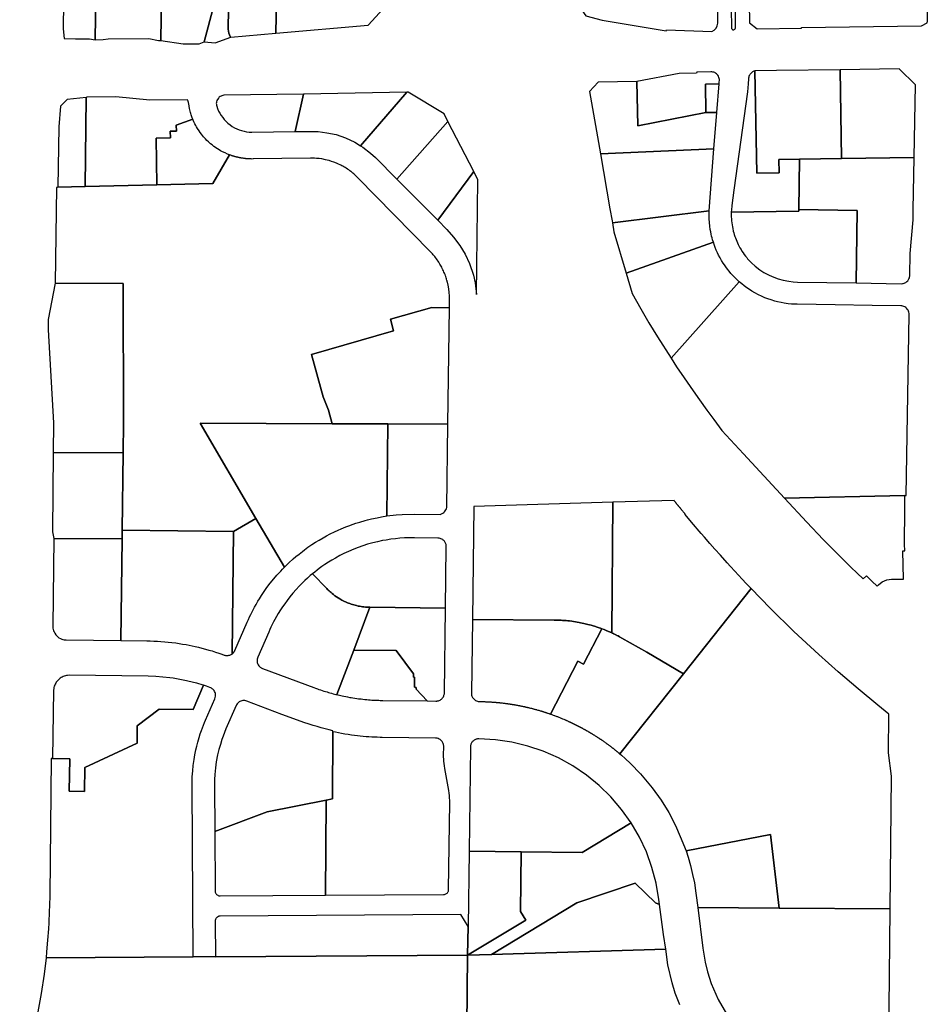
# Model space of a CAD drawing. Extents: x 771103 to 861875, y 454940 to 518332.
# Drawn here: x 782807 to 785482, y 474848 to 477771 of the extents above; entities that cross this region are included whole.
import ezdxf

# ---------------------------------------------------------------- set-up
doc = ezdxf.new("R2010")
doc.units = 0
doc.header["$MEASUREMENT"] = 0
doc.layers.add('Madison_PARCEL', color=17, linetype='Continuous')

msp = doc.modelspace()

# ---------------------------------------------------------------- linework, layer by layer
at = {"layer": 'Madison_PARCEL'}
for points in [[(784389.1, 477920.7), (784486, 477781.9), (784534.8, 477769.6), (784725.2, 477737.6), (784725.3, 477741.1), (784860.3, 477735.8, 0.325845), (784877.7, 477760.6), (784873.7, 478093.8, 0.076152), (784833.2, 478324.7), (784667.4, 478228.3), (784389.1, 477920.7)], [(785388, 478250.5), (785262.2, 478248.5), (785262.1, 478236.8), (785260.4, 478057), (784966.7, 478052.8), (784971.8, 477761.4), (784994.6, 477743.8), (785126.6, 477745.7), (785126.5, 477747.2), (785482.7, 477752.4), (785498.8, 477761.1, 0.098393), (785499.9, 477770.7), (785505.9, 478134.2), (785388, 478250.5)]]:
    msp.add_lwpolyline(points, format="xyb", close=True, dxfattribs=at)
for points in [[(783566.7, 477730.7), (783840.7, 477754.9), (783940.6, 477864.8), (783938.1, 477882.7), (783934.4, 477916.3), (783931.2, 477972.2), (783931.2, 478016.4), (783936.4, 478130.8), (783571.9, 477988.3), (783566.7, 477730.7)], [(783030.7, 477711.5), (783054.7, 477711.6), (783069, 477714.3), (783190, 477714.9), (783218.8, 477709), (783225.9, 477709), (783229.4, 477983.5), (783041.6, 477980.9), (783041.1, 477916.2), (783033.7, 477916.3), (783030.7, 477711.5)], [(783353.9, 477704.7), (783382.6, 477813), (783385.9, 477985.5), (783229.4, 477983.5), (783225.9, 477709), (783291.6, 477699.1), (783339.5, 477698.7), (783353.9, 477704.7)], [(783353.9, 477704.7), (783387, 477702.5), (783433.1, 477718.9), (783431.7, 477721.1), (783429.2, 477726), (783427.3, 477731.2), (783426.3, 477736.6), (783425.8, 477742.8), (783425.4, 477749.6), (783430, 477986.1), (783385.9, 477985.5), (783382.6, 477813), (783353.9, 477704.7)], [(783566.7, 477730.7), (783571.9, 477988.3), (783430, 477986.1), (783425.4, 477749.6), (783425.8, 477742.8), (783426.3, 477736.6), (783427.3, 477731.2), (783429.2, 477726), (783431.7, 477721.1), (783433.1, 477718.9), (783433.5, 477719), (783566.7, 477730.7)], [(783030.7, 477711.5), (783033.7, 477916.3), (783041.1, 477916.2), (783041.6, 477980.9), (782938.7, 477979.4), (782935.7, 477743.5), (782938.9, 477715.1), (782972.6, 477713.9), (783013.8, 477714.1), (783030.7, 477711.5)], [(784842.5, 477495.2), (784841.4, 477579.9), (784882, 477580.7), (784882.5, 477586.5), (784882.7, 477590), (784882.7, 477593.5), (784882.1, 477596.7), (784881.2, 477599.7), (784879.7, 477603), (784878.1, 477605.7), (784876.1, 477608.1), (784873.7, 477610.4), (784871.3, 477612.1), (784868.8, 477613.6), (784866.4, 477614.6), (784863.4, 477615.5), (784860.3, 477616), (784857.4, 477616.1), (784815.8, 477615.5), (784814.6, 477611.7), (784763.2, 477611), (784638, 477587.8), (784640.4, 477455.8), (784842.5, 477495.2)], [(784918, 477199.4), (785118.1, 477202.2), (785118.1, 477207.1), (785120.5, 477357), (785058.9, 477356.1), (785059.7, 477316.4), (784993.7, 477315.5), (784988.2, 477618.6), (784986.6, 477618.2), (784985.2, 477617.7), (784983.3, 477616.9), (784981, 477615.6), (784979.1, 477614.3), (784977.5, 477613), (784975.6, 477611.2), (784974, 477609.2), (784972.8, 477607.4), (784971.5, 477605), (784970.5, 477602.6), (784969.8, 477600.1), (784969.3, 477597.6), (784969.1, 477594.8), (784968.3, 477580.9), (784967.1, 477568.1), (784965.7, 477556.7), (784925.9, 477264.5), (784919.7, 477219), (784919.2, 477214.8), (784918.7, 477210.1), (784918.5, 477207.3), (784918, 477199.4)], [(784988.2, 477618.6), (784993.7, 477315.5), (785059.7, 477316.4), (785058.9, 477356.1), (785120.5, 477357), (785245.4, 477358.8), (785241, 477622.3), (785051.9, 477620.2), (784988.2, 477618.6)], [(785241, 477622.3), (785245.4, 477358.8), (785460.1, 477361.9), (785464.5, 477577.1), (785416.4, 477624.8), (785241, 477622.3)], [(784842.5, 477495.2), (784640.4, 477455.8), (784638, 477587.8), (784522.7, 477585.8), (784497.2, 477558.1), (784529.6, 477372.5), (784866.6, 477387.6), (784875.2, 477495.6), (784842.5, 477495.2)], [(784842.5, 477495.2), (784875.2, 477495.6), (784882, 477580.7), (784841.4, 477579.9), (784842.5, 477495.2)], [(783648.8, 477549.9), (783412.9, 477546.5), (783409.8, 477545.9), (783406.4, 477544.9), (783404.8, 477544.2), (783401.8, 477542.5), (783399, 477540.4), (783397.7, 477539.2), (783396.5, 477538), (783394.4, 477535.2), (783393.5, 477533.7), (783392, 477530.5), (783391, 477527.2), (783390.7, 477525.5), (783390.3, 477522), (783390.4, 477520.3), (783390.8, 477516.8), (783391.3, 477514.6), (783394, 477506.8), (783397.1, 477499.7), (783400.6, 477492.9), (783404.6, 477486.4), (783409.1, 477480.1), (783413.9, 477474.2), (783419.2, 477468.6), (783424.9, 477463.4), (783430.9, 477458.6), (783437.2, 477454.2), (783443.8, 477450.3), (783450.7, 477446.9), (783457.8, 477444), (783465, 477441.5), (783472.5, 477439.6), (783480, 477438.2), (783487.6, 477437.3), (783495.9, 477436.9), (783623.7, 477438.7), (783648.8, 477549.9)], [(783648.8, 477549.9), (783623.7, 477438.7), (783668, 477439.3), (783692.1, 477438.6), (783718, 477435.4), (783746.1, 477429.7), (783773.8, 477419.9), (783800.8, 477407.5), (783818.1, 477396.8), (783955.8, 477555.5), (783648.8, 477549.9)], [(784077.5, 477468.8), (784065.8, 477491.6), (783959.7, 477555.5), (783955.8, 477555.5), (783818.1, 477396.8), (783824.9, 477392.5), (783847.4, 477375.1), (783862.1, 477361.3), (783926.1, 477297), (784077.5, 477468.8)], [(783004.5, 477540.3), (782948.1, 477534.2), (782928.1, 477514.2), (782922.7, 477453.2), (782920.5, 477273.3), (783001.5, 477275.3), (783004.5, 477540.3)], [(783004.5, 477540.3), (783001.5, 477275.3), (783214, 477280.6), (783212, 477419.5), (783254, 477420.1), (783253.7, 477439.5), (783271.8, 477439.8), (783271.5, 477457.8), (783320.2, 477476), (783319, 477479.1), (783317.7, 477482.6), (783315.7, 477488.3), (783314.5, 477492.1), (783313.6, 477495.3), (783310.5, 477507.5), (783308.3, 477520.6), (783307.9, 477523.2), (783307.7, 477524.7), (783307.4, 477525.7), (783307.1, 477526.8), (783306.8, 477527.8), (783306.4, 477528.8), (783305.4, 477531), (783304.4, 477532.7), (783193.2, 477532.2), (783092.1, 477541.8), (783006.2, 477540.5), (783004.5, 477540.3)], [(783320.2, 477476), (783271.5, 477457.8), (783271.8, 477439.8), (783253.7, 477439.5), (783254, 477420.1), (783212, 477419.5), (783214, 477280.6), (783380, 477284.7), (783428.9, 477369.8), (783423.8, 477371.8), (783416.2, 477375.2), (783408.8, 477378.8), (783402.9, 477382), (783398.4, 477384.6), (783394.2, 477387.3), (783383.3, 477394.7), (783377.9, 477398.9), (783373.3, 477402.7), (783366.8, 477408.4), (783362.4, 477412.7), (783357.9, 477417.3), (783354.7, 477420.8), (783352.5, 477423.3), (783346.3, 477431), (783342.3, 477435.9), (783339.1, 477440.5), (783334.1, 477448.3), (783331.3, 477452.9), (783329.1, 477456.9), (783326.4, 477462.1), (783323.7, 477467.7), (783321.5, 477472.7), (783320.2, 477476)], [(784077.5, 477468.8), (783926.1, 477297), (784047, 477175.4), (784153.9, 477320.2), (784077.5, 477468.8)], [(782912.4, 476988.6), (783114.1, 476987.5), (783114.7, 476574.5), (783113.6, 476484.8), (783111, 476255.4), (783441.5, 476251.5), (783507.8, 476290.2), (783342.7, 476573.4), (783733.6, 476571.7), (783723.4, 476611.8), (783707.1, 476651.3), (783672.7, 476776.7), (783916, 476847.6), (783906.5, 476882.1), (784029.6, 476916.1), (784081.6, 476915.4), (784081.9, 476940.1), (784081.9, 476943.4), (784081.9, 476946.3), (784081.8, 476948.6), (784081.8, 476951.2), (784081.7, 476952.5), (784081.6, 476954.2), (784081.3, 476958.3), (784081.1, 476960.5), (784081, 476961.8), (784080.7, 476964.8), (784080.5, 476966.5), (784080.4, 476967.8), (784080.1, 476969.9), (784079.6, 476973.2), (784079.2, 476975.3), (784079, 476976.7), (784078.6, 476979.1), (784078.2, 476981.1), (784077.9, 476982.7), (784077.6, 476984), (784077.2, 476986.1), (784076.7, 476988), (784076.3, 476989.7), (784076, 476990.9), (784075.3, 476993.9), (784074.8, 476995.7), (784074.4, 476997), (784073.5, 477000.2), (784072.9, 477002), (784072.2, 477004.2), (784070.9, 477008.3), (784069.9, 477011), (784068.7, 477014.3), (784067.1, 477018.2), (784065.7, 477021.7), (784064, 477025.4), (784062.6, 477028.6), (784060.7, 477032.4), (784058.9, 477036), (784057.3, 477038.9), (784055.7, 477041.7), (784053.5, 477045.5), (784050, 477051.2), (784048.4, 477053.7), (784045.3, 477058.1), (784043.2, 477061.1), (784040.4, 477064.9), (784038.3, 477067.5), (784035.7, 477070.7), (784033.5, 477073.3), (784031.2, 477075.9), (784029.3, 477078), (784026.8, 477080.7), (784024.6, 477083), (783810.2, 477301.8), (783806.4, 477305.5), (783804.2, 477307.7), (783801.5, 477310.1), (783799.9, 477311.6), (783797.8, 477313.4), (783795.1, 477315.6), (783793.3, 477317.1), (783791.1, 477318.8), (783789.4, 477320.2), (783786.7, 477322.2), (783782.9, 477324.9), (783779.8, 477327), (783775.7, 477329.7), (783772.5, 477331.7), (783768.7, 477333.9), (783765.8, 477335.6), (783762.5, 477337.4), (783759.6, 477338.9), (783757.3, 477340), (783753.2, 477342), (783746.6, 477344.9), (783739.1, 477347.8), (783731.9, 477350.3), (783725.1, 477352.4), (783719.6, 477353.9), (783714.2, 477355.2), (783702.8, 477357.4), (783695, 477358.5), (783687.6, 477359.2), (783681.2, 477359.6), (783675, 477359.8), (783669.3, 477359.8), (783499.3, 477357.4), (783496.6, 477357.3), (783494.1, 477357.4), (783490.4, 477357.4), (783487.5, 477357.6), (783484.1, 477357.8), (783481.2, 477358), (783480.8, 477358), (783479.9, 477358.1), (783477.8, 477358.3), (783477.3, 477358.3), (783476.4, 477358.4), (783475.4, 477358.5), (783474.7, 477358.6), (783473.5, 477358.8), (783472.7, 477358.8), (783471.8, 477359), (783469.5, 477359.3), (783467.9, 477359.5), (783467.3, 477359.6), (783466.5, 477359.7), (783464.7, 477360), (783464.2, 477360.1), (783463.1, 477360.3), (783462.2, 477360.5), (783461.2, 477360.7), (783460.2, 477360.9), (783459.1, 477361.1), (783458.1, 477361.3), (783457.2, 477361.5), (783456.2, 477361.7), (783455.4, 477361.9), (783454.2, 477362.1), (783453.6, 477362.3), (783453.2, 477362.4), (783452.5, 477362.5), (783451.9, 477362.7), (783451.4, 477362.8), (783450.9, 477362.9), (783450.3, 477363.1), (783449.7, 477363.2), (783449.1, 477363.4), (783448.1, 477363.6), (783447.3, 477363.8), (783446.7, 477364), (783446.2, 477364.2), (783445.6, 477364.3), (783445.1, 477364.4), (783444.6, 477364.6), (783444.2, 477364.7), (783443.6, 477364.9), (783443.1, 477365), (783442.8, 477365.1), (783442.3, 477365.3), (783442, 477365.4), (783441.4, 477365.5), (783440.9, 477365.7), (783440.6, 477365.8), (783440.5, 477365.8), (783439.5, 477366.1), (783439.1, 477366.2), (783438.3, 477366.5), (783437.5, 477366.8), (783437, 477366.9), (783436.5, 477367.1), (783436.1, 477367.2), (783435.6, 477367.4), (783435.1, 477367.6), (783433, 477368.3), (783430.7, 477369.1), (783428.9, 477369.8), (783380, 477284.7), (783214, 477280.6), (783001.5, 477275.3), (782920.5, 477273.3), (782915.7, 477273.2), (782912.4, 476988.6)], [(784565.2, 477167.8), (784852.2, 477203.7), (784866.6, 477387.6), (784529.6, 477372.5), (784558, 477209), (784564.2, 477173.3), (784565.2, 477167.8)], [(785118.1, 477207.1), (785291.5, 477204.3), (785288.1, 476989.3), (785422.1, 476987.2), (785425.4, 476987.4), (785428.3, 476987.9), (785430.5, 476988.5), (785433.3, 476989.6), (785435.9, 476991.1), (785439.2, 476993.6), (785441.3, 476995.7), (785443, 476997.9), (785445, 477001.3), (785446.2, 477004.2), (785447.1, 477007.3), (785447.4, 477009.4), (785447.5, 477011.8), (785448.5, 477076.4), (785457.1, 477176.5), (785457.6, 477206.7), (785460.1, 477361.9), (785245.4, 477358.8), (785120.5, 477357), (785118.1, 477207.1)], [(784153.9, 477320.2), (784047, 477175.4), (784074.3, 477148), (784093.7, 477125.6), (784112.8, 477100.7), (784128.7, 477074.8), (784141.7, 477047.3), (784152.8, 477012.9), (784157.8, 476989.9), (784162.1, 476955.1), (784166.4, 477295.9), (784153.9, 477320.2)], [(784606.3, 477018.5), (784864.8, 477110.1), (784862.5, 477117.8), (784860.9, 477123.5), (784859.6, 477128.6), (784858.3, 477134.3), (784856.8, 477141.4), (784855.5, 477148.5), (784854.1, 477158.1), (784853, 477168.5), (784852.2, 477180), (784851.9, 477191.7), (784852, 477197.2), (784852.2, 477203.7), (784565.2, 477167.8), (784569.9, 477141), (784606.3, 477018.5)], [(784918, 477199.4), (784917.9, 477194.8), (784917.9, 477190.4), (784918, 477185.4), (784918.3, 477179.6), (784918.8, 477173.4), (784919.4, 477167.6), (784920.2, 477162), (784921.1, 477156.4), (784922.1, 477151.3), (784923.9, 477143.5), (784925.3, 477138.1), (784926.8, 477133.1), (784928.5, 477127.7), (784930.1, 477123.2), (784932.1, 477117.9), (784934.1, 477113.1), (784936.4, 477108.1), (784938.6, 477103.4), (784941.7, 477097.4), (784943.8, 477093.5), (784946.8, 477088.5), (784949.6, 477084), (784953.1, 477078.8), (784956.5, 477074), (784960.4, 477068.7), (784963.7, 477064.7), (784966.5, 477061.3), (784977.5, 477049.6), (784988.5, 477039.5), (785002.8, 477028.5), (785014.4, 477020.9), (785029.9, 477012.4), (785043.7, 477006.3), (785056.6, 477001.7), (785072, 476997.4), (785088.3, 476994.3), (785101.5, 476992.7), (785114.7, 476992.1), (785288.1, 476989.3), (785291.5, 477204.3), (785118.1, 477207.1), (785118.1, 477202.2), (784918, 477199.4)], [(784606.3, 477018.5), (784624.2, 476958.1), (784649.6, 476912.9), (784673.8, 476871.3), (784699, 476829.5), (784739.2, 476765.7), (784941.3, 476993.2), (784936.6, 476997.4), (784929.6, 477004.1), (784923.6, 477010.4), (784917, 477017.7), (784911.3, 477024.5), (784906.3, 477030.8), (784901.7, 477037.1), (784897.4, 477043.2), (784893.9, 477048.6), (784889.2, 477056.2), (784885, 477063.5), (784880.5, 477072), (784877.3, 477078.7), (784873.6, 477086.9), (784870.5, 477094.2), (784868.2, 477100.4), (784864.8, 477110.1), (784606.3, 477018.5)], [(784941.3, 476993.2), (784739.2, 476765.7), (784755.5, 476740.7), (784777.7, 476707.6), (784804.4, 476668.9), (784823.4, 476642), (784845.4, 476611.7), (784865.8, 476584.2), (784890.4, 476551.8), (784954.4, 476482.5), (785076.2, 476350.6), (785433.3, 476358.6), (785437.2, 476358.7), (785445.7, 476895.8), (785445.5, 476899.2), (785444.9, 476902.4), (785444, 476905.4), (785442.3, 476908.9), (785440.1, 476912), (785437.5, 476914.7), (785435.3, 476916.5), (785432.6, 476918.2), (785429.8, 476919.5), (785427.1, 476920.4), (785424.3, 476921), (785421.1, 476921.2), (785336.1, 476922.6), (785226.1, 476924.3), (785113.7, 476926.1), (785106.3, 476926.3), (785096.7, 476926.9), (785086.5, 476927.9), (785074.4, 476929.6), (785065.9, 476931.2), (785055.2, 476933.5), (785046.7, 476935.8), (785036.3, 476938.9), (785026.8, 476942.1), (785017.7, 476945.7), (785007.8, 476949.9), (784998.5, 476954.4), (784987.9, 476960), (784978.8, 476965.3), (784972, 476969.6), (784964.3, 476974.9), (784956, 476981), (784948.9, 476986.6), (784941.3, 476993.2)], [(782912.4, 476988.6), (782891.7, 476880.6), (782891.8, 476850.6), (782907.5, 476574.1), (782906.6, 476486), (783113.6, 476484.8), (783114.7, 476574.5), (783114.1, 476987.5), (782912.4, 476988.6)], [(784077.3, 476570.1), (784081.6, 476915.4), (784029.6, 476916.1), (783906.5, 476882.1), (783916, 476847.6), (783672.7, 476776.7), (783707.1, 476651.3), (783723.4, 476611.8), (783733.6, 476571.7), (783899.3, 476570.9), (784077.3, 476570.1)], [(783507.8, 476290.2), (783592.1, 476145.6), (783593.3, 476146.8), (783605.4, 476158.5), (783618.3, 476170.2), (783626.6, 476177.3), (783635.6, 476184.7), (783645.7, 476192.7), (783652.3, 476197.7), (783662.1, 476204.8), (783673.6, 476212.7), (783684.6, 476219.9), (783695.1, 476226.4), (783706.8, 476233.2), (783716.7, 476238.7), (783728.5, 476244.9), (783741.1, 476251.1), (783751.8, 476256.1), (783761, 476259.5), (783774.9, 476265.3), (783783.2, 476268.5), (783795.8, 476273.1), (783804.6, 476276.1), (783816.1, 476279.7), (783831.4, 476284.2), (783838.5, 476286.1), (783850.5, 476289), (783867.8, 476292.7), (783880.3, 476295.1), (783896.6, 476297.7), (783899.3, 476570.9), (783733.6, 476571.7), (783342.7, 476573.4), (783507.8, 476290.2)], [(784077.3, 476570.1), (783899.3, 476570.9), (783896.6, 476297.7), (783904.6, 476298.7), (783914.9, 476300), (783923.8, 476300.8), (783941.8, 476302.2), (783979.1, 476303), (784054.5, 476302), (784062, 476305.7), (784064.9, 476307.8), (784067.4, 476310.1), (784069.6, 476312.9), (784071.4, 476315.9), (784072.7, 476319.1), (784074, 476323.3), (784077.3, 476570.1)], [(782908.6, 476230.9), (783110.7, 476229.8), (783111, 476255.4), (783113.6, 476484.8), (782906.6, 476486), (782903.8, 476251), (782908.6, 476230.9)], [(785076.2, 476350.6), (785141.6, 476278.9), (785190.2, 476228), (785205.2, 476212.6), (785225.9, 476191.8), (785243.5, 476174.2), (785257.3, 476160.8), (785272.6, 476145.9), (785291.2, 476128.1), (785309.6, 476110.7), (785319.2, 476120.5), (785335.1, 476104.7), (785350.9, 476089), (785354.5, 476093.2), (785365.9, 476102.3), (785379.3, 476108.1), (785393.7, 476110.1), (785428.8, 476110.1), (785426.8, 476194.1), (785432.4, 476194.2), (785432.1, 476214.5), (785431.9, 476234.8), (785432.6, 476296.7), (785433.3, 476358.6), (785076.2, 476350.6)], [(784534, 475963), (784540.9, 475960.4), (784548.6, 475957.3), (784556.7, 475953.8), (784559.1, 475952.7), (784560, 475952.4), (784561.7, 475951.6), (784563.7, 475950.7), (784566.3, 476338.4), (784154, 476325.8), (784149.8, 475990.5), (784392.8, 475988.8), (784402.4, 475988.7), (784412.9, 475988.2), (784417.4, 475987.9), (784423.1, 475987.5), (784428.3, 475987.1), (784432.9, 475986.6), (784437.7, 475986.1), (784444.9, 475985.2), (784449.5, 475984.6), (784455.4, 475983.7), (784460.8, 475982.8), (784466.2, 475981.8), (784470.5, 475981), (784475.5, 475979.9), (784480.8, 475978.8), (784484, 475978), (784488.6, 475976.9), (784492.4, 475976), (784497.3, 475974.7), (784502.4, 475973.3), (784508.1, 475971.7), (784512.5, 475970.3), (784514.8, 475969.6), (784517.3, 475968.8), (784519.8, 475968), (784522.8, 475967), (784526.1, 475965.8), (784529.5, 475964.6), (784532.3, 475963.6), (784534, 475963)], [(784563.7, 475950.7), (784564.5, 475950.3), (784565.2, 475950), (784568.3, 475948.5), (784568.6, 475948.4), (784568.9, 475948.2), (784572, 475946.7), (784577, 475944.2), (784578.8, 475943.3), (784582.2, 475941.6), (784586.6, 475939.2), (784593.7, 475935.3), (784667.9, 475893.3), (784775.9, 475829), (784976.7, 476082.2), (784965.4, 476094.2), (784962.1, 476097.6), (784950.5, 476110), (784939.6, 476121.6), (784928, 476134.2), (784915.6, 476147.7), (784905.9, 476158.5), (784885.6, 476181), (784869.3, 476199.4), (784854.3, 476216.5), (784838.3, 476235), (784828.9, 476246), (784800.4, 476279.8), (784781.6, 476302.6), (784781.2, 476303), (784780.1, 476304.3), (784779.8, 476304.7), (784778.7, 476306.1), (784778.3, 476306.5), (784777.4, 476307.7), (784776.5, 476308.7), (784776.2, 476309.2), (784775.5, 476310), (784775.1, 476310.5), (784774.1, 476311.7), (784773.2, 476312.8), (784772.8, 476313.3), (784772, 476314.3), (784771.7, 476314.7), (784770.9, 476315.6), (784770.6, 476316), (784769.8, 476317), (784769, 476317.9), (784768, 476319.3), (784767.1, 476320.3), (784766.9, 476320.5), (784766.1, 476321.5), (784765.8, 476321.9), (784765, 476322.9), (784764.2, 476323.9), (784764, 476324.1), (784763.3, 476325), (784763, 476325.3), (784762.3, 476326.3), (784762, 476326.6), (784761.5, 476327.2), (784761.1, 476327.7), (784760.6, 476328.3), (784760.3, 476328.7), (784759.8, 476329.4), (784759.4, 476329.8), (784758.8, 476330.5), (784758.5, 476330.9), (784757.9, 476331.7), (784757.5, 476332.1), (784756.9, 476333), (784756.6, 476333.3), (784755.9, 476334.1), (784755.7, 476334.4), (784755.2, 476335), (784754.9, 476335.4), (784754.3, 476336.2), (784754, 476336.6), (784753.5, 476337.2), (784753, 476337.8), (784752.6, 476338.3), (784752.1, 476338.9), (784751.6, 476339.5), (784751.2, 476340), (784750.6, 476340.8), (784750, 476341.5), (784749.8, 476341.8), (784749.3, 476342.5), (784748.7, 476343.1), (784748.3, 476343.6), (784748.1, 476344), (784566.3, 476338.4), (784563.7, 475950.7)], [(783437.2, 475888.6), (783437.5, 475888.8), (783437.8, 475889), (783438, 475889.2), (783438.4, 475889.4), (783438.7, 475889.7), (783439, 475889.9), (783439.1, 475890), (783439.6, 475890.5), (783439.9, 475890.8), (783440.3, 475891.1), (783440.7, 475891.6), (783441, 475891.9), (783441.4, 475892.3), (783441.7, 475892.7), (783442.3, 475893.4), (783442.9, 475894.2), (783443.5, 475895.1), (783444.2, 475896.2), (783444.9, 475897.5), (783445.2, 475898.1), (783445.6, 475898.9), (783481.6, 475982.1), (783485.3, 475990.5), (783488.8, 475997.9), (783492.4, 476005.4), (783496.2, 476013.1), (783499.6, 476019.6), (783503.8, 476027.4), (783508, 476034.8), (783513.6, 476044.5), (783518.1, 476051.8), (783524.7, 476062.1), (783532.6, 476073.9), (783540.6, 476085.2), (783550.4, 476098.1), (783560.5, 476110.7), (783569.8, 476121.6), (783581.2, 476134.3), (783586.4, 476139.7), (783589.3, 476142.8), (783592.1, 476145.6), (783507.8, 476290.2), (783441.5, 476251.5), (783437.2, 475888.6)], [(782908.6, 476230.9), (782905.3, 475970.4), (782905.4, 475967.9), (782905.7, 475964.9), (782906.4, 475961), (782907.4, 475957.2), (782908.9, 475953.4), (782910.8, 475949.8), (782913.7, 475945.4), (782916.7, 475942), (782919.8, 475939.1), (782923.5, 475936.4), (782927.8, 475934), (782931.5, 475932.4), (782935.4, 475931.2), (782939.2, 475930.4), (782942.4, 475930), (782944.9, 475929.9), (783106.9, 475928), (783110.7, 476229.8), (782908.6, 476230.9)], [(783437.2, 475888.6), (783441.5, 476251.5), (783111, 476255.4), (783110.7, 476229.8), (783106.9, 475928), (783184.4, 475927.1), (783194.4, 475926.9), (783205, 475926.6), (783216, 475926), (783226.1, 475925.3), (783237.3, 475924.4), (783247.1, 475923.5), (783258.2, 475922.3), (783270, 475920.8), (783280, 475919.3), (783290.1, 475917.7), (783300.9, 475915.8), (783310, 475914.1), (783318.7, 475912.3), (783327.6, 475910.3), (783337.6, 475908), (783346.9, 475905.7), (783358.2, 475902.7), (783368.2, 475899.9), (783378, 475897), (783387.9, 475893.9), (783398.2, 475890.5), (783406.7, 475887.5), (783413.8, 475885), (783415.6, 475884.4), (783417.5, 475884), (783419.3, 475883.7), (783421.4, 475883.5), (783423.1, 475883.5), (783425.5, 475883.7), (783427.5, 475884.1), (783429.1, 475884.5), (783430.7, 475885), (783432.6, 475885.8), (783434.5, 475886.7), (783436, 475887.7), (783437.2, 475888.6)], [(783675.9, 476126.3), (783718.2, 476082.1), (783720.5, 476079.7), (783722.3, 476078), (783725.1, 476075.3), (783728, 476072.6), (783730.8, 476070.1), (783734.2, 476067.3), (783738, 476064.3), (783742.3, 476061.1), (783746.9, 476057.8), (783751.5, 476054.8), (783756.6, 476051.6), (783762.6, 476048.2), (783768.6, 476045.1), (783775.1, 476042.1), (783779, 476040.4), (783782.4, 476039), (783786.3, 476037.6), (783790.5, 476036.1), (783794.4, 476034.8), (783798.3, 476033.6), (783802.2, 476032.6), (783805.9, 476031.6), (783811.2, 476030.4), (783815.5, 476029.6), (783819.5, 476028.9), (783823.7, 476028.2), (783827.8, 476027.7), (783832.6, 476027.2), (783836.6, 476026.9), (783840.8, 476026.7), (783846, 476026.6), (784070.2, 476023.7), (784072.5, 476206.8), (784072.5, 476208.7), (784072.2, 476211), (784071.8, 476213.1), (784071.2, 476215.1), (784070.3, 476217.5), (784069.4, 476219.2), (784068.1, 476221.4), (784066.8, 476223), (784065.3, 476224.7), (784063.7, 476226.1), (784061.9, 476227.6), (784059.3, 476229.2), (784056.8, 476230.3), (784054.1, 476231.2), (784051, 476231.9), (784047.8, 476232.1), (783978.2, 476233), (783968.5, 476233), (783960.5, 476232.9), (783948.3, 476232.4), (783934.7, 476231.5), (783921.8, 476230.3), (783907.9, 476228.6), (783893.7, 476226.4), (783883.4, 476224.5), (783868.5, 476221.3), (783854.3, 476217.8), (783839.1, 476213.6), (783824.9, 476209.1), (783810.8, 476204.1), (783797.8, 476199.1), (783782, 476192.3), (783768.8, 476186.2), (783756.7, 476180), (783743.7, 476172.9), (783733.1, 476166.8), (783722.8, 476160.4), (783712.6, 476153.7), (783703.7, 476147.6), (783695.8, 476141.9), (783689.4, 476137.1), (783682.2, 476131.4), (783675.9, 476126.3)], [(783675.9, 476126.3), (783669.1, 476120.6), (783661.1, 476113.5), (783652.9, 476106), (783645.5, 476098.8), (783636.2, 476089.4), (783626.7, 476079.1), (783617.5, 476068.6), (783608.6, 476057.7), (783600.2, 476046.9), (783593.1, 476037.2), (783586.7, 476027.9), (783581, 476019.2), (783574.1, 476008.2), (783568.7, 475998.9), (783563.8, 475990.1), (783560, 475983.1), (783556.4, 475975.9), (783552.4, 475967.9), (783548.9, 475960.3), (783545.6, 475952.9), (783513.3, 475878.3), (783512.3, 475875.5), (783511.6, 475872.9), (783511.3, 475870.6), (783511.3, 475867.4), (783511.5, 475865), (783511.9, 475862.7), (783512.6, 475860.3), (783513.6, 475857.8), (783514.8, 475855.5), (783516.2, 475853.3), (783518.1, 475851.2), (783520, 475849.4), (783521.9, 475847.9), (783523.7, 475846.7), (783525.6, 475845.7), (783527.5, 475844.9), (783679.4, 475788.4), (783684.1, 475786.7), (783690.3, 475784.5), (783694.8, 475782.9), (783699.7, 475781.2), (783704.6, 475779.6), (783709.7, 475778), (783714.4, 475776.5), (783718.7, 475775.3), (783723.1, 475774), (783727.4, 475772.8), (783731.8, 475771.6), (783736.7, 475770.2), (783740.7, 475769.2), (783744.7, 475768.2), (783748, 475767.4), (783797.9, 475899.5), (783846, 476026.6), (783840.8, 476026.7), (783836.6, 476026.9), (783832.6, 476027.2), (783827.8, 476027.7), (783823.7, 476028.2), (783819.5, 476028.9), (783815.5, 476029.6), (783811.2, 476030.4), (783805.9, 476031.6), (783802.2, 476032.6), (783798.3, 476033.6), (783794.4, 476034.8), (783790.5, 476036.1), (783786.3, 476037.6), (783782.4, 476039), (783779, 476040.4), (783775.1, 476042.1), (783768.6, 476045.1), (783762.6, 476048.2), (783756.6, 476051.6), (783751.5, 476054.8), (783746.9, 476057.8), (783742.3, 476061.1), (783738, 476064.3), (783734.2, 476067.3), (783730.8, 476070.1), (783728, 476072.6), (783725.1, 476075.3), (783722.3, 476078), (783720.5, 476079.7), (783718.2, 476082.1), (783675.9, 476126.3)], [(784587.5, 475591.6), (784592.3, 475587.4), (784603.2, 475577.8), (784618.7, 475563.4), (784648.8, 475532.3), (784683.6, 475490.6), (784709.9, 475453.9), (784732.4, 475417.3), (784752.8, 475378.7), (784766.2, 475346.2), (784783.8, 475303.5), (785034, 475351.9), (785059.9, 475133.8), (785389.3, 475131.5), (785393.4, 475525.4), (785384.1, 475594.3), (785385.8, 475709.9), (785352.8, 475736.3), (785294.1, 475784.5), (785235.2, 475835), (785177.2, 475886.6), (785103.9, 475954.9), (785033.8, 476023.6), (784976.7, 476082.2), (784775.9, 475829), (784587.5, 475591.6)], [(784015.3, 475748.8), (784041.7, 475748.4), (784044, 475748.5), (784045.9, 475748.7), (784049.2, 475749.5), (784051.7, 475750.4), (784053.9, 475751.5), (784056.1, 475752.8), (784058.1, 475754.3), (784059.9, 475756), (784061.4, 475757.7), (784062.9, 475759.7), (784063.9, 475761.4), (784064.9, 475763.4), (784065.7, 475765.6), (784066.3, 475767.5), (784066.7, 475769.5), (784066.9, 475771.4), (784067, 475773.1), (784070.2, 476023.7), (783846, 476026.6), (783797.9, 475899.5), (783924.2, 475898.2), (783975.5, 475829.6), (783975.4, 475819.6), (783978.4, 475819.5), (783978, 475789.2), (783983, 475789.1), (783982.9, 475783.9), (784015.3, 475748.8)], [(784534, 475963), (784532.3, 475963.6), (784529.5, 475964.6), (784526.1, 475965.8), (784522.8, 475967), (784519.8, 475968), (784517.3, 475968.8), (784514.8, 475969.6), (784512.5, 475970.3), (784508.1, 475971.7), (784502.4, 475973.3), (784497.3, 475974.7), (784492.4, 475976), (784488.6, 475976.9), (784484, 475978), (784480.8, 475978.8), (784475.5, 475979.9), (784470.5, 475981), (784466.2, 475981.8), (784460.8, 475982.8), (784455.4, 475983.7), (784449.5, 475984.6), (784444.9, 475985.2), (784437.7, 475986.1), (784432.9, 475986.6), (784428.3, 475987.1), (784423.1, 475987.5), (784417.4, 475987.9), (784412.9, 475988.2), (784402.4, 475988.7), (784392.8, 475988.8), (784149.8, 475990.5), (784147, 475772.2), (784147, 475770.2), (784147.3, 475768.2), (784147.7, 475765.9), (784148.5, 475763.3), (784149.5, 475761), (784150.7, 475758.8), (784152.3, 475756.5), (784154.1, 475754.5), (784155.7, 475753), (784157.3, 475751.7), (784159.2, 475750.4), (784162.1, 475749), (784164.8, 475748), (784167, 475747.4), (784168.5, 475747.2), (784169.6, 475747), (784170.6, 475747), (784171.7, 475746.9), (784175.2, 475746.9), (784178.1, 475746.8), (784178.5, 475746.8), (784178.5, 475746.8), (784178.5, 475746.8), (784178.5, 475746.8), (784178.5, 475746.8), (784178.5, 475746.8), (784178.6, 475746.8), (784178.6, 475746.8), (784178.6, 475746.8), (784178.7, 475746.8), (784178.7, 475746.8), (784178.7, 475746.8), (784178.8, 475746.8), (784178.8, 475746.8), (784179.4, 475746.8), (784182.5, 475746.7), (784185.1, 475746.6), (784187, 475746.6), (784188.8, 475746.5), (784190.7, 475746.4), (784192.3, 475746.4), (784194.7, 475746.3), (784196.4, 475746.2), (784197.6, 475746.1), (784198.8, 475746), (784200.7, 475745.9), (784202.1, 475745.9), (784204.1, 475745.7), (784205.9, 475745.6), (784207.6, 475745.5), (784208.8, 475745.4), (784210.1, 475745.3), (784212, 475745.2), (784213.5, 475745.1), (784215.1, 475745), (784216.3, 475744.9), (784217.8, 475744.8), (784219.7, 475744.6), (784220.9, 475744.5), (784222.3, 475744.4), (784223.7, 475744.2), (784225.2, 475744.1), (784226.6, 475744), (784228.2, 475743.8), (784230, 475743.6), (784231, 475743.5), (784232.5, 475743.4), (784233.4, 475743.3), (784233.7, 475743.2), (784234.3, 475743.2), (784235.3, 475743.1), (784236, 475743), (784238.2, 475742.7), (784241.7, 475742.3), (784242.9, 475742.2), (784244.5, 475742), (784245.9, 475741.8), (784247.7, 475741.6), (784249, 475741.4), (784250.6, 475741.2), (784251.6, 475741.1), (784252, 475741), (784253.2, 475740.9), (784254.3, 475740.7), (784255.4, 475740.6), (784256.6, 475740.4), (784257.6, 475740.2), (784259.6, 475739.9), (784260.9, 475739.8), (784261.9, 475739.6), (784263, 475739.4), (784264.3, 475739.2), (784265.6, 475739), (784267, 475738.8), (784268.4, 475738.6), (784270.6, 475738.2), (784272.1, 475738), (784273.7, 475737.7), (784275.1, 475737.5), (784277.6, 475737), (784279.1, 475736.8), (784280.8, 475736.5), (784282.3, 475736.2), (784283.9, 475735.9), (784285.6, 475735.6), (784287.2, 475735.3), (784287.9, 475735.1), (784289.5, 475734.8), (784291.1, 475734.5), (784292.7, 475734.2), (784294, 475733.9), (784295.9, 475733.5), (784297.4, 475733.2), (784298.8, 475732.9), (784300.5, 475732.6), (784303.1, 475732), (784304.1, 475731.8), (784305.2, 475731.6), (784307.4, 475731.1), (784308.9, 475730.7), (784310.7, 475730.3), (784312.1, 475730), (784313.5, 475729.7), (784315.4, 475729.2), (784316.6, 475728.9), (784318.3, 475728.5), (784319.7, 475728.2), (784321.9, 475727.6), (784323.3, 475727.3), (784325, 475726.9), (784326.8, 475726.4), (784328.1, 475726.1), (784329.8, 475725.6), (784331.6, 475725.1), (784333.3, 475724.7), (784334, 475724.5), (784335.6, 475724.1), (784336.8, 475723.7), (784338.5, 475723.3), (784339.9, 475722.9), (784341.3, 475722.5), (784343.6, 475721.8), (784345.7, 475721.2), (784346.7, 475720.9), (784348.9, 475720.3), (784350.8, 475719.7), (784351.8, 475719.5), (784353.2, 475719), (784353.7, 475718.9), (784355.1, 475718.5), (784356.8, 475717.9), (784358.2, 475717.5), (784359.5, 475717.1), (784360.6, 475716.7), (784362.2, 475716.2), (784363.8, 475715.7), (784365.8, 475715.1), (784366.8, 475714.8), (784368.4, 475714.2), (784369.9, 475713.7), (784370.9, 475713.4), (784372.3, 475712.9), (784374.2, 475712.3), (784376.3, 475711.6), (784377.2, 475711.3), (784378.4, 475710.8), (784379.7, 475710.4), (784380.8, 475710), (784381.2, 475709.9), (784463.1, 475866.4), (784479.1, 475858.1), (784534, 475963)], [(784534, 475963), (784479.1, 475858.1), (784463.1, 475866.4), (784381.2, 475709.9), (784382.5, 475709.4), (784385.4, 475708.4), (784387.9, 475707.5), (784389.8, 475706.8), (784392.6, 475705.7), (784393.6, 475705.4), (784395.9, 475704.5), (784398.2, 475703.6), (784400.2, 475702.9), (784402, 475702.2), (784404, 475701.4), (784406, 475700.6), (784409.2, 475699.3), (784410.7, 475698.7), (784412.9, 475697.8), (784415.6, 475696.7), (784417.4, 475695.9), (784420.8, 475694.5), (784423.3, 475693.4), (784424.7, 475692.8), (784426, 475692.3), (784427.2, 475691.7), (784428.5, 475691.2), (784429.2, 475690.9), (784430.2, 475690.4), (784431.9, 475689.6), (784432.4, 475689.4), (784433.9, 475688.8), (784434, 475688.7), (784434.5, 475688.5), (784435.3, 475688.1), (784435.7, 475687.9), (784435.9, 475687.8), (784436.8, 475687.4), (784437.5, 475687.1), (784438.1, 475686.8), (784438.9, 475686.4), (784439.5, 475686.2), (784440.3, 475685.8), (784441.2, 475685.4), (784442, 475685), (784442.7, 475684.7), (784443.6, 475684.2), (784444.2, 475684), (784444.8, 475683.7), (784445.3, 475683.5), (784445.7, 475683.2), (784446.2, 475683), (784446.6, 475682.8), (784447, 475682.6), (784447.4, 475682.4), (784447.9, 475682.2), (784448.3, 475682), (784448.8, 475681.8), (784449.1, 475681.6), (784449.4, 475681.5), (784449.8, 475681.3), (784450.3, 475681), (784450.6, 475680.9), (784451, 475680.7), (784451.3, 475680.6), (784451.7, 475680.4), (784452, 475680.2), (784452.4, 475680), (784452.7, 475679.9), (784453.1, 475679.7), (784453.5, 475679.5), (784453.9, 475679.3), (784454.3, 475679.1), (784455, 475678.8), (784455.5, 475678.5), (784456.2, 475678.2), (784456.7, 475677.9), (784457.5, 475677.5), (784458, 475677.3), (784458.8, 475676.8), (784459.9, 475676.3), (784460.4, 475676), (784461.4, 475675.5), (784461.9, 475675.3), (784462.4, 475675), (784462.9, 475674.7), (784463.5, 475674.4), (784464.1, 475674.1), (784464.9, 475673.7), (784465.7, 475673.3), (784466, 475673.1), (784466.7, 475672.8), (784467.9, 475672.2), (784468.7, 475671.7), (784469.8, 475671.2), (784470.6, 475670.8), (784471.2, 475670.4), (784471.4, 475670.3), (784472.5, 475669.7), (784473.4, 475669.2), (784473.9, 475669), (784474.9, 475668.4), (784475.6, 475668.1), (784476.4, 475667.6), (784477.6, 475667), (784478.7, 475666.4), (784480.7, 475665.3), (784481.5, 475664.8), (784482.5, 475664.3), (784483.2, 475663.9), (784484.1, 475663.4), (784485, 475662.9), (784486, 475662.3), (784487.1, 475661.7), (784487.9, 475661.2), (784488.6, 475660.8), (784489.3, 475660.4), (784489.9, 475660.1), (784490.7, 475659.6), (784492.1, 475658.8), (784492.5, 475658.6), (784493, 475658.3), (784493.6, 475657.9), (784494.3, 475657.5), (784495, 475657.1), (784495.5, 475656.8), (784496.1, 475656.5), (784496.8, 475656.1), (784497.3, 475655.8), (784497.9, 475655.4), (784498.3, 475655.2), (784498.9, 475654.8), (784499.7, 475654.3), (784500.3, 475654), (784500.8, 475653.7), (784501.5, 475653.3), (784502.1, 475652.9), (784503, 475652.3), (784504.2, 475651.6), (784505, 475651.2), (784506, 475650.5), (784508, 475649.3), (784509.1, 475648.6), (784510.6, 475647.7), (784511.8, 475647), (784513.5, 475645.9), (784514.4, 475645.3), (784515.9, 475644.3), (784518.3, 475642.8), (784518.9, 475642.4), (784520.4, 475641.5), (784521.5, 475640.8), (784522.2, 475640.3), (784523.4, 475639.5), (784524.1, 475639), (784525.7, 475638), (784526.5, 475637.5), (784527.3, 475636.9), (784528.1, 475636.4), (784529.4, 475635.5), (784530.5, 475634.8), (784531.6, 475634), (784532.7, 475633.3), (784533.6, 475632.7), (784534.7, 475631.9), (784536.1, 475631), (784537.5, 475630), (784538.7, 475629.1), (784540, 475628.3), (784541.5, 475627.2), (784542.5, 475626.5), (784543, 475626.1), (784544, 475625.4), (784545.4, 475624.4), (784546, 475624), (784547.2, 475623.1), (784547.7, 475622.8), (784548.4, 475622.3), (784549.1, 475621.7), (784550.2, 475621), (784551.1, 475620.2), (784552.6, 475619.2), (784553.3, 475618.7), (784554.1, 475618.1), (784555.1, 475617.3), (784556.5, 475616.3), (784558, 475615.1), (784558.9, 475614.4), (784559.6, 475614), (784560.5, 475613.3), (784561.4, 475612.6), (784562.2, 475612), (784562.9, 475611.4), (784563.6, 475610.9), (784564.1, 475610.5), (784564.7, 475610), (784565.6, 475609.4), (784566.3, 475608.8), (784567.2, 475608.1), (784568.4, 475607.2), (784569.2, 475606.5), (784570.1, 475605.8), (784571.1, 475605), (784571.5, 475604.7), (784572.7, 475603.7), (784573.8, 475602.9), (784574.5, 475602.3), (784575.7, 475601.3), (784576.6, 475600.6), (784577.7, 475599.8), (784578.7, 475598.9), (784579.3, 475598.4), (784580.6, 475597.3), (784581.4, 475596.7), (784582.6, 475595.7), (784583.8, 475594.7), (784584.4, 475594.2), (784585, 475593.7), (784585.8, 475593), (784586.8, 475592.1), (784587.3, 475591.8), (784587.5, 475591.6), (784775.9, 475829), (784667.9, 475893.3), (784593.7, 475935.3), (784586.6, 475939.2), (784582.2, 475941.6), (784578.8, 475943.3), (784577, 475944.2), (784572, 475946.7), (784568.9, 475948.2), (784568.6, 475948.4), (784568.3, 475948.5), (784565.2, 475950), (784564.5, 475950.3), (784563.7, 475950.7), (784561.7, 475951.6), (784560, 475952.4), (784559.1, 475952.7), (784556.7, 475953.8), (784548.6, 475957.3), (784540.9, 475960.4), (784534, 475963)], [(783748, 475767.4), (783750.4, 475766.8), (783755.8, 475765.5), (783763.6, 475763.8), (783768.8, 475762.7), (783774.3, 475761.6), (783779.8, 475760.6), (783786.4, 475759.4), (783790.7, 475758.6), (783794.8, 475757.9), (783800.8, 475757), (783806.7, 475756.2), (783812.5, 475755.4), (783819.6, 475754.5), (783825.1, 475753.9), (783830.6, 475753.3), (783836.4, 475752.7), (783841.4, 475752.3), (783846.4, 475751.9), (783851.9, 475751.5), (783857.2, 475751.2), (783863.4, 475750.9), (783867.7, 475750.7), (783872.2, 475750.6), (783876.3, 475750.4), (783880.4, 475750.4), (783884, 475750.3), (784015.3, 475748.8), (783982.9, 475783.9), (783983, 475789.1), (783978, 475789.2), (783978.4, 475819.5), (783975.4, 475819.6), (783975.5, 475829.6), (783924.2, 475898.2), (783797.9, 475899.5), (783748, 475767.4)], [(783352.5, 475795.1), (783351.7, 475795.3), (783332.1, 475801.1), (783322.2, 475803.8), (783302.3, 475808.5), (783282.2, 475812.6), (783262.1, 475815.9), (783251.9, 475817.3), (783231.6, 475819.6), (783211.2, 475821.2), (783188.5, 475822.1), (782953.4, 475824.9), (782948.9, 475824.5), (782945.6, 475823.9), (782942.4, 475823.1), (782939.2, 475822.1), (782936.1, 475820.9), (782933, 475819.5), (782930.1, 475817.9), (782927.3, 475816), (782924.6, 475814), (782922.1, 475811.8), (782919.8, 475809.4), (782917.6, 475806.8), (782915.6, 475804.2), (782913.8, 475801.3), (782912.2, 475798.4), (782910.8, 475795.4), (782909.6, 475792.2), (782908.6, 475789), (782907.9, 475785.7), (782907.1, 475780.6), (782904.7, 475577.4), (782955.3, 475576.8), (782954.2, 475480.9), (782999.7, 475480.4), (783000.5, 475550.7), (783155.3, 475623.6), (783155.9, 475674.8), (783220.4, 475724.2), (783321.3, 475723), (783352.5, 475795.1)], [(782885, 474986.4), (783321.7, 474989.1), (783318.6, 475496.7), (783319.1, 475523.2), (783320.4, 475541.6), (783322, 475557), (783324.4, 475574.7), (783326.9, 475589.2), (783329.8, 475603.3), (783332.5, 475614.9), (783335.5, 475626.7), (783339.5, 475640.6), (783342.8, 475651), (783346.1, 475660.6), (783349.1, 475668.8), (783352, 475676.5), (783355.3, 475684.5), (783358.4, 475691.8), (783385.9, 475755.3), (783387.2, 475759.3), (783387.8, 475762.9), (783387.9, 475766.6), (783387.4, 475770.7), (783386.4, 475774), (783385.1, 475776.8), (783383.6, 475779.3), (783382, 475781.5), (783380.1, 475783.4), (783378.1, 475785.1), (783376.2, 475786.4), (783374.1, 475787.6), (783371.1, 475788.9), (783361.4, 475792.2), (783352.5, 475795.1), (783321.3, 475723), (783220.4, 475724.2), (783155.9, 475674.8), (783155.3, 475623.6), (783000.5, 475550.7), (782999.7, 475480.4), (782954.2, 475480.9), (782955.3, 475576.8), (782904.7, 475577.4), (782900.7, 475577.5), (782895.9, 475171.4), (782895.3, 475141.4), (782894.8, 475124.2), (782893.3, 475089.8), (782892.3, 475072.7), (782889.8, 475038.4), (782886.8, 475004.1), (782885, 474986.4)], [(783716, 475454.6), (783735, 475458.4), (783736.4, 475657.2), (783736.4, 475660.2), (783725.4, 475662.7), (783713.3, 475665.7), (783701.3, 475669), (783689.3, 475672.4), (783677.4, 475676), (783665.5, 475679.8), (783649.8, 475685.2), (783642, 475688.1), (783585.1, 475708.2), (783480.6, 475748.2), (783478, 475749), (783474.9, 475749.6), (783472, 475749.8), (783468.9, 475749.6), (783466, 475749.1), (783463.2, 475748.3), (783460.4, 475747), (783458, 475745.6), (783456, 475744.1), (783453.7, 475742), (783451.8, 475739.7), (783450.1, 475737.2), (783448.9, 475734.7), (783418.9, 475665.6), (783414.7, 475655.4), (783410.5, 475644.4), (783406.7, 475633.8), (783402.2, 475619.7), (783398.1, 475605), (783394.1, 475588.3), (783390.1, 475567.6), (783387.6, 475550), (783385.7, 475530.6), (783384.9, 475515.7), (783384.6, 475498.6), (783385.4, 475361.3), (783541, 475419.7), (783716, 475454.6)], [(783716, 475454.6), (783714.1, 475172.1), (784064.6, 475174.3), (784067.3, 475174.5), (784069.6, 475175.1), (784071.4, 475176), (784073.1, 475177), (784074.7, 475178.3), (784076, 475179.6), (784077.1, 475181.2), (784078.1, 475182.8), (784078.7, 475184.4), (784079.1, 475185.9), (784079.4, 475187.5), (784079.5, 475189.1), (784082.8, 475447), (784082.8, 475453.1), (784082.4, 475461.4), (784081.8, 475468.5), (784081.1, 475474.9), (784079.8, 475482.6), (784068, 475548), (784066.8, 475556), (784065.8, 475562.9), (784065.2, 475569.5), (784064.8, 475576.1), (784064.6, 475582.5), (784064.6, 475588.2), (784064.9, 475613.1), (784064.9, 475615.2), (784064.6, 475617.3), (784064.2, 475619.6), (784063.4, 475622), (784062.6, 475624), (784061.6, 475626), (784060.1, 475628.2), (784058.4, 475630.3), (784056.5, 475632.2), (784054.2, 475634), (784051.5, 475635.6), (784048.6, 475636.9), (784045.1, 475637.9), (784043, 475638.3), (784040.2, 475638.5), (783882.7, 475640.3), (783875.9, 475640.4), (783867.5, 475640.7), (783859.8, 475641), (783852, 475641.3), (783843, 475641.9), (783834.6, 475642.5), (783826.2, 475643.2), (783816.7, 475644.1), (783809.2, 475645), (783800.5, 475646), (783791, 475647.3), (783781.8, 475648.7), (783771.6, 475650.3), (783761.4, 475652.1), (783753.1, 475653.7), (783743.8, 475655.6), (783736.4, 475657.2), (783735, 475458.4), (783716, 475454.6)], [(784294.9, 475300.8), (784475.4, 475298.4), (784620.8, 475386.7), (784592.5, 475426.5), (784560.8, 475463.6), (784525.9, 475497.7), (784488.1, 475528.6), (784447.6, 475556), (784404.9, 475579.6), (784360.2, 475599.3), (784314, 475614.9), (784266.5, 475626.4), (784218.2, 475633.5), (784169.5, 475636.3), (784167.3, 475636.2), (784165.1, 475636), (784162.9, 475635.6), (784160.8, 475634.9), (784158.8, 475634.1), (784156.9, 475633.1), (784155, 475632), (784153.2, 475630.7), (784151.6, 475629.2), (784150.1, 475627.7), (784148.7, 475625.9), (784147.5, 475624.1), (784146.5, 475622.2), (784145.6, 475620.2), (784144.9, 475618.1), (784144.4, 475616), (784144.1, 475613.8), (784144, 475611.6), (784139.9, 475302.9), (784294.9, 475300.8)], [(783716, 475454.6), (783541, 475419.7), (783385.4, 475361.3), (783386.5, 475185), (783386.7, 475182.9), (783387.1, 475180.9), (783387.8, 475179.1), (783388.7, 475177.3), (783389.8, 475175.8), (783391.2, 475174.3), (783392.7, 475173), (783394.3, 475172), (783396.1, 475171.2), (783397.7, 475170.6), (783399.8, 475170.2), (783401.6, 475170.1), (783714.1, 475172.1), (783716, 475454.6)], [(784294.9, 475300.8), (784292.6, 475123.8), (784308.1, 475098.2), (784135.9, 474993.7), (784206.8, 474995.8), (784459.9, 475149.4), (784633.2, 475207.8), (784693, 475149.5), (784705.4, 475144.7), (784703.5, 475159.5), (784695.2, 475207.5), (784682.7, 475254.6), (784666.1, 475300.4), (784645.4, 475344.6), (784620.8, 475386.7), (784475.4, 475298.4), (784294.9, 475300.8)], [(784818.7, 475135.5), (785059.9, 475133.8), (785034, 475351.9), (784783.8, 475303.5), (784789.9, 475284.9), (784797, 475259.9), (784803.4, 475233.6), (784808.5, 475208.5), (784813.2, 475178.2), (784818.7, 475135.5)], [(784294.9, 475300.8), (784139.9, 475302.9), (784137, 475078.8), (784135.9, 474993.7), (784308.1, 475098.2), (784292.6, 475123.8), (784294.9, 475300.8)], [(784723.4, 475011.9), (784717.2, 475055.7), (784711, 475099.6), (784705.4, 475144.7), (784693, 475149.5), (784633.2, 475207.8), (784459.9, 475149.4), (784206.8, 474995.8), (784723.4, 475011.9)], [(784135.9, 474993.7), (784137, 475078.8), (784115.3, 475114.6), (783402, 475110.1), (783400.7, 475110.1), (783399.6, 475109.9), (783398.6, 475109.7), (783397.4, 475109.4), (783396.4, 475109), (783395.3, 475108.5), (783394.3, 475107.9), (783393.4, 475107.3), (783392.6, 475106.7), (783391.6, 475105.9), (783390.7, 475104.8), (783389.8, 475103.7), (783389, 475102.4), (783388.2, 475100.9), (783387.7, 475099.3), (783387.3, 475097.7), (783387.1, 475096.3), (783387.1, 475095), (783387.7, 474989.5), (784135.9, 474993.7)], [(782820.5, 474654.2), (782807, 473658.7), (783472.3, 473677), (783478.9, 473891), (783596, 474184.9), (783813.4, 474185), (783927.8, 474379.8), (784054.4, 474381.8), (784051.2, 474676.7), (784132.6, 474676.2), (784135.9, 474993.7), (783387.7, 474989.5), (783321.7, 474989.1), (782885, 474986.4), (782879.2, 474937.4), (782870.8, 474880.3), (782863.2, 474836.6), (782851.4, 474777.5), (782838.6, 474722.3), (782825.8, 474673.3), (782820.5, 474654.2)]]:
    msp.add_lwpolyline(points, close=True, dxfattribs=at)
for points in [[(784913.9, 478034.3), (784918.3, 477746.4), (784918.3, 477746.4), (784918.7, 477744.6), (784919.3, 477743.5), (784920.1, 477742.5), (784921, 477741.8), (784922.2, 477741.2), (784924, 477740.9), (784925.2, 477741), (784926.4, 477741.3), (784928, 477742.3), (784929.2, 477743.7), (784929.8, 477744.8), (784930, 477745.8), (784930.3, 477868.7)], [(785384.1, 474642.9), (785388.2, 475031.9), (785389.3, 475131.5), (785389.3, 475131.5), (785059.9, 475133.8), (784818.7, 475135.5), (784833.9, 475015.2), (784840.4, 474973.8), (784847.4, 474944.4), (784858.2, 474910.5), (784878.7, 474862.8), (784903.3, 474819.9)], [(784765, 474846.9), (784751.6, 474881.8), (784742.2, 474912), (784729.9, 474965.7), (784723.4, 475011.9), (784206.8, 474995.8), (784135.9, 474993.7), (784135.9, 474993.7), (784132.6, 474676.2)]]:
    msp.add_lwpolyline(points, dxfattribs=at)

doc.saveas('drawing.dxf')
